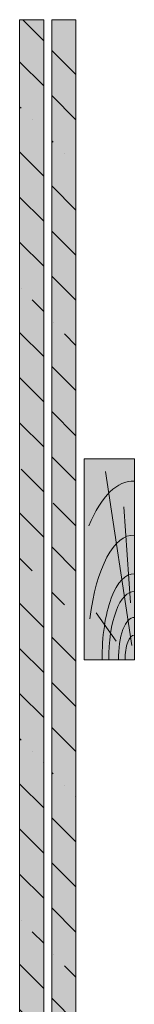
# Model space of a CAD drawing. Units: millimetres. Extents: x -120431 to 40026, y -6360 to 2974.
# Drawn here: x 6327 to 6384, y -2216 to -1726 of the extents above; entities that cross this region are included whole.
import ezdxf

# ---------------------------------------------------------------- set-up
doc = ezdxf.new("R2010")
doc.units = ezdxf.units.MM
doc.layers.get('0').update_dxf_attribs({"lineweight": 30})
doc.layers.add('TN-ДЕРЕВО', color=54, linetype='Continuous', lineweight=30)
doc.layers.add('TN-СТЯЖКА', color=252, linetype='Continuous', lineweight=15)

# ---------------------------------------------------------------- blocks, each defined once
blk = doc.blocks.new('A$C2a9a673f')
at = {"layer": 'TN-ДЕРЕВО', "lineweight": 0, "true_color": 0xfef2d2}
h = blk.add_hatch(color=7, dxfattribs=at)
h.dxf.hatch_style = 1
h.paths.add_polyline_path([(0.08377284499692905, 24.98982728548435), (100.0795792608533, 24.98982728548435), (100.0795792608533, 0), (0.08377284499692905, 0)])
at = {"layer": 'TN-ДЕРЕВО', "color": 0, "lineweight": 0, "transparency": 33554559}
for p, q in [((9.355652878022738, 9.062640175536217), (23.47582531664193, 19.06493580398819)), ((7.276893926818957, 1.279597738168377), (93.75373577764367, 14.40784282900131)), ((28.51961937154374, 1.841299391940993), (76.20329892656264, 5.246690970634518))]:
    blk.add_line(p, q, dxfattribs=at)
at = {"layer": 'TN-ДЕРЕВО', "color": 0, "lineweight": 0}
blk.add_lwpolyline([(0.08377284499692905, 24.98982728548435), (100.0795792608533, 24.98982728548435), (100.0795792608533, 0), (0.08377284499692905, 0)], close=True, dxfattribs=at)
at = {"layer": 'TN-ДЕРЕВО', "color": 0, "lineweight": 0, "transparency": 33554559, "extrusion": (0, 0, -1)}
for centre, major_axis, ratio, start_param, end_param in [((0.08377284499692905, 3.856257535517216e-10), (62.08301076128928, 0.6554227911712288), 0.3749999999812993, -1.230144490584719, 0.02814510059998165), ((0.08377284499692905, 3.856257535517216e-10), (88.91995117411832, 0.9387457514513335), 0.3749999999812449, -0.7182524728654577, 0.02814510059505475), ((0.08377284499692905, 3.856257535517216e-10), (42.84462421008927, 0.4523192873855496), 0.3749999999813026, 4.716347909882391, 6.311330407786856), ((0.08377284499692905, 3.856257535517216e-10), (33.97777874575501, 0.3587102221743975), 0.3749999999813002, 4.716347909882431, 6.311330407793384), ((0.0835277795613365, -2.587206836324185e-06), (21.13798610648756, 0.2231579571205838), 0.3749999999813485, -1.570788925221635, 0.02814477432260634)]:
    blk.add_ellipse(centre, major_axis=major_axis, ratio=ratio, start_param=start_param, end_param=end_param, dxfattribs=at)
at = {"layer": 'TN-ДЕРЕВО', "color": 0, "lineweight": 0, "transparency": 33554559, "extrusion": (0, 0, -0.9999999999999999)}
blk.add_ellipse((0.08377284499692905, 3.856257535517216e-10), major_axis=(12.37370920199712, 0.1306317287617137), ratio=0.3749999999814562, start_param=4.716347909882497, end_param=6.311330407846678, dxfattribs=at)

msp = doc.modelspace()

# ---------------------------------------------------------------- hatches: boundary and pattern name
at = {"layer": 'TN-СТЯЖКА', "lineweight": 15}
h = msp.add_hatch(color=252, dxfattribs=at)
h.dxf.hatch_style = 1
h.paths.add_polyline_path([(6338.717328958903, -1726.453600880368), (6338.717328958579, -2582.768435587112), (6326.717328958579, -2582.768435587112), (6326.717328958906, -1726.453600880354)])
at = {"layer": 'TN-СТЯЖКА', "lineweight": 9, "true_color": 0x000000, "transparency": 33554559}
h = msp.add_hatch(dxfattribs=at)
h.set_pattern_fill('ANSI35', color=18, scale=5, angle=-90.00000000000001)
h.set_pattern_definition([(315, (5844.684410913653, 19119.83035882913), (22.45064030267289, 22.45064030267288), []), (315, (5844.684410913653, 19097.37970882913), (22.45064030267289, 22.45064030267288), [39.6875, -7.9375, 0, -7.9375])])
h.paths.add_polyline_path([(6338.717328958903, -1726.453600880368), (6338.717328958579, -2582.768435587112), (6326.717328958579, -2582.768435587112), (6326.717328958906, -1726.453600880354)])
at = {"layer": 'TN-СТЯЖКА', "lineweight": 15}
h = msp.add_hatch(color=256, dxfattribs=at)
h.dxf.hatch_style = 1
h.paths.add_polyline_path([(6354.717328958743, -1726.453600880388), (6354.717328958553, -2576.768435609447), (6342.717328958553, -2576.768435609447), (6342.717328958746, -1726.453600880374)])
at = {"layer": 'TN-СТЯЖКА', "lineweight": 9, "true_color": 0x000000, "transparency": 33554559}
h = msp.add_hatch(dxfattribs=at)
h.set_pattern_fill('ANSI35', color=18, scale=5, angle=-90.00000000000001)
h.set_pattern_definition([(315, (5860.684410913653, 19102.94494686192), (22.45064030267289, 22.45064030267288), []), (315, (5860.684410913653, 19080.49429686192), (22.45064030267289, 22.45064030267288), [39.6875, -7.9375, 0, -7.9375])])
h.paths.add_polyline_path([(6354.717328958743, -1732.453600858024), (6354.717328958553, -2576.768435609447), (6342.717328958553, -2576.768435609447), (6342.717328958746, -1732.453600858009)])

# ---------------------------------------------------------------- linework, layer by layer
at = {"layer": 'TN-СТЯЖКА', "color": 18, "lineweight": 9, "true_color": 0x000000}
for points in [[(6338.717328958903, -1726.453600880368), (6338.717328958579, -2582.768435587112), (6326.717328958579, -2582.768435587112), (6326.717328958906, -1726.453600880354)], [(6354.717328958743, -1726.453600880388), (6354.717328958553, -2576.768435609447), (6342.717328958553, -2576.768435609447), (6342.717328958746, -1726.453600880374)]]:
    msp.add_lwpolyline(points, close=True, dxfattribs=at)

# ---------------------------------------------------------------- block references
at = {"rotation": 90}
msp.add_blockref('A$C2a9a673f', (6383.894460249563, -2045.033180141222), dxfattribs=at)

doc.saveas('drawing.dxf')
